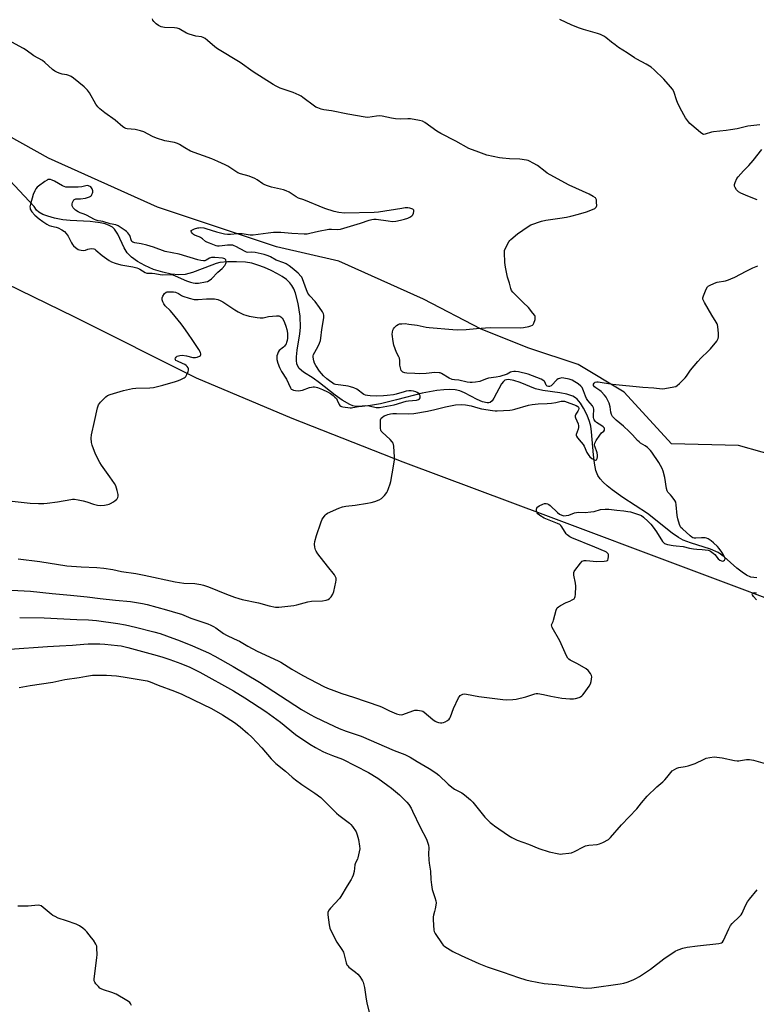
# Model space of a CAD drawing. Units: inches. Extents: x 1165771 to 1171771, y 541459 to 545460.
# Drawn here: x 1167883 to 1168287, y 541798 to 542337 of the extents above; entities that cross this region are included whole.
import ezdxf

# ---------------------------------------------------------------- set-up
doc = ezdxf.new("R2010")
doc.units = ezdxf.units.IN
doc.header["$MEASUREMENT"] = 0
for name, color, linetype in [('HYDRO-Hidden Single Line Stream', 5, 'Continuous'), ('HYDRO-Single Line Stream', 4, 'Continuous'), ('NTRL-Pasture Land', 2, 'Continuous'), ('Undefined', 1, 'Continuous')]:
    doc.layers.add(name, color=color, linetype=linetype)

msp = doc.modelspace()

# ---------------------------------------------------------------- linework, layer by layer
at = {"layer": 'HYDRO-Hidden Single Line Stream'}
msp.add_line((1167891.31, 542234.88), (1167875.21, 542252.11), dxfattribs=at)
at = {"layer": 'HYDRO-Single Line Stream'}
msp.add_lwpolyline([(1168287.1, 542031.48), (1168283.83, 542031.93), (1168281.55, 542032.93), (1168279.11, 542034.57), (1168276.26, 542036.91), (1168269.32, 542043.06), (1168265.91, 542045.49), (1168261.84, 542047.23), (1168250.86, 542050.64), (1168246.72, 542052.24), (1168244.15, 542053.7), (1168240.75, 542056.07), (1168227.23, 542066.75), (1168213.73, 542075.51), (1168207.9, 542079.64), (1168205.16, 542081.87), (1168203.03, 542083.86), (1168201.29, 542085.84), (1168200.14, 542087.54), (1168199.03, 542090.29), (1168198.16, 542094.29), (1168197.63, 542098.86), (1168196.63, 542111.42), (1168196.15, 542114.68), (1168195.53, 542117.23), (1168194.2, 542120.61), (1168192.28, 542124.42), (1168190.5, 542127.27), (1168188.73, 542129.43), (1168187.8, 542130.18), (1168186.44, 542130.94), (1168183.08, 542132.08), (1168179.16, 542132.85), (1168169.93, 542134.15), (1168165.87, 542135.12), (1168157.5, 542138.5), (1168154.12, 542139.63), (1168151.16, 542140.14), (1168149.95, 542140.05), (1168149.13, 542139.78), (1168148.3, 542139.13), (1168147.28, 542137.8), (1168143.13, 542129.97), (1168142.14, 542128.54), (1168141.14, 542127.64), (1168140.35, 542127.37), (1168139.4, 542127.34), (1168136.84, 542127.97), (1168133.87, 542129.28), (1168127.06, 542132.83), (1168124.44, 542133.89), (1168121.85, 542134.42), (1168119, 542134.62), (1168115.65, 542134.52), (1168111.81, 542134.1), (1168103.91, 542132.58), (1168089.83, 542129), (1168080.92, 542126.86), (1168075.6, 542125.82), (1168070.96, 542125.29), (1168067.58, 542125.4), (1168065.91, 542125.8), (1168064.15, 542126.48), (1168060.1, 542128.76), (1168056.22, 542131.51), (1168047.55, 542138.36), (1168044.12, 542140.8), (1168038.82, 542144.14), (1168036.38, 542146.2), (1168035.64, 542147.37), (1168035.17, 542148.81), (1168034.95, 542150.46), (1168034.94, 542152.6), (1168035.31, 542156.28), (1168036.88, 542165.13), (1168037.25, 542168.56), (1168037, 542174.91), (1168035.98, 542181.73), (1168034.45, 542187.45), (1168033.48, 542189.87), (1168032.5, 542191.65), (1168031.3, 542193.17), (1168029.44, 542194.89), (1168027.16, 542196.53), (1168024.58, 542198.09), (1168021.09, 542199.88), (1168017.54, 542201.43), (1168013.82, 542202.81), (1168010.59, 542203.78), (1168007.06, 542204.38), (1168002.19, 542204.67), (1167997.25, 542204.57), (1167993.06, 542204.13), (1167990.91, 542203.61), (1167988.54, 542202.82), (1167977.96, 542198.72), (1167973.97, 542197.65), (1167970.54, 542197.45), (1167966.29, 542197.86), (1167961.74, 542198.86), (1167956.74, 542200.46), (1167951.96, 542202.51), (1167947.95, 542204.7), (1167944.61, 542207.09), (1167942.18, 542209.58), (1167940.61, 542212.26), (1167937.09, 542219.81), (1167935.39, 542222.42), (1167934.14, 542223.53), (1167932.33, 542224.54), (1167930.17, 542225.32), (1167927.41, 542225.96), (1167921.97, 542226.64), (1167911, 542227.22), (1167907.08, 542227.62), (1167902.51, 542228.52), (1167898.77, 542229.51), (1167896, 542230.53), (1167893.86, 542231.72), (1167892.64, 542232.93), (1167891.31, 542234.88)], dxfattribs=at)
at = {"layer": 'NTRL-Pasture Land'}
msp.add_lwpolyline([(1168432.89, 541701.45), (1168394.52, 541459.53), (1167786.87, 541459.6), (1167791.13, 541581.55), (1167793.98, 541603.03), (1167799.88, 541818.47), (1167721.48, 541819.75), (1167747.26, 542237.91), (1167813.64, 542221.75), (1167837.68, 542211.26), (1167913.45, 542174.45), (1167980.12, 542141), (1168032.45, 542119.04), (1168093.25, 542095.15), (1168172.77, 542065.23), (1168320.75, 542009.85), (1168466.6, 541950.85)], close=True, dxfattribs=at)
msp.add_polyline3d([(1168354.93, 542082.1, 0), (1168277.17, 542104, 0), (1168240.33, 542104.92, 0), (1168214.39, 542133.27, 0), (1168189.29, 542148.3, 0), (1168162.24, 542157.36, 0), (1168136.08, 542167.65, 0), (1168104.54, 542184.1, 0), (1168058.23, 542205.01, 0), (1168024, 542212.8, 0), (1167958.81, 542234.49, 0), (1167899.08, 542261.32, 0), (1167877.3, 542273.64, 0), (1167862.76, 542301.88, 0), (1167753.8, 542310.98, 0), (1167655.67, 542334.51, 0), (1167656.74, 542348.69, 0)], dxfattribs=at)
at = {"layer": 'Undefined'}
for points, elevation in [([(1167882.52, 542041.98), (1167894.5, 542040.39), (1167909.26, 542038.19), (1167917.14, 542037.55), (1167925.64, 542037.2), (1167929.39, 542036.88), (1167934.32, 542036.04), (1167939.21, 542035.06), (1167947.03, 542033.85), (1167951.53, 542033.05), (1167968.49, 542029.38), (1167973.31, 542028.67), (1167979.29, 542028.36), (1167982.69, 542027.87), (1167984.07, 542027.53), (1167986.79, 542026.57), (1167996.65, 542022.64), (1168000.97, 542021.03), (1168003.48, 542020.18), (1168005.21, 542019.74), (1168014.26, 542017.83), (1168020.04, 542016.19), (1168023.5, 542015.47), (1168025.26, 542015.49), (1168033.48, 542016.37), (1168035.2, 542016.74), (1168041.16, 542018.32), (1168043.17, 542018.74), (1168049.16, 542019.02), (1168051.21, 542019.34), (1168052.31, 542019.68), (1168053, 542020.14), (1168053.97, 542021.2), (1168054.98, 542022.62), (1168055.48, 542023.97), (1168056.62, 542029.16), (1168056.77, 542030.31), (1168056.64, 542031.42), (1168056.25, 542032.47), (1168055.78, 542033.19), (1168051.91, 542037.92), (1168046.73, 542044.69), (1168045.77, 542046.14), (1168045.45, 542046.94), (1168045.04, 542048.34), (1168044.77, 542050.03), (1168044.97, 542051.43), (1168045.87, 542054.76), (1168048.33, 542061.74), (1168049.1, 542063.66), (1168049.72, 542064.64), (1168050.65, 542065.77), (1168051.26, 542066.39), (1168051.97, 542066.89), (1168058.2, 542069.74), (1168060.11, 542070.45), (1168061.96, 542070.76), (1168067.05, 542071.29), (1168073.95, 542072.4), (1168075.95, 542072.79), (1168077.89, 542073.41), (1168080.34, 542074.31), (1168081.59, 542074.99), (1168083.26, 542076.66), (1168084.53, 542078.28), (1168084.91, 542079.06), (1168085.42, 542080.42), (1168086.27, 542082.92), (1168086.65, 542084.34), (1168088.17, 542092.75), (1168088.62, 542096.24), (1168088.67, 542097.7), (1168088.23, 542103.61), (1168088.12, 542104.47), (1168087.88, 542105.28), (1168087.42, 542105.99), (1168086.22, 542107.26), (1168081.84, 542111.23), (1168081.36, 542111.91), (1168081.18, 542112.41), (1168081.04, 542113.52), (1168080.92, 542116.13), (1168080.97, 542118.1), (1168081.13, 542118.59), (1168081.44, 542119.01), (1168082.08, 542119.55), (1168083.08, 542120.17), (1168084.17, 542120.66), (1168085.01, 542120.93), (1168086.41, 542121.26), (1168087.82, 542121.48), (1168089.83, 542121.51), (1168096.42, 542121.3), (1168099.2, 542121.52), (1168106.78, 542122.85), (1168110.75, 542123.73), (1168116.56, 542125.2), (1168120.33, 542125.98), (1168122.08, 542126.25), (1168125.62, 542126.38), (1168127.65, 542126.23), (1168130.75, 542125.67), (1168134.26, 542124.66), (1168136.41, 542124.16), (1168142.35, 542123.21), (1168143.82, 542123.07), (1168144.97, 542123.05), (1168151.8, 542123.4), (1168153.2, 542123.54), (1168154.58, 542123.86), (1168162.09, 542126.01), (1168164.02, 542126.43), (1168167.37, 542126.76), (1168172.3, 542127.03), (1168174.68, 542127.24), (1168177.04, 542127.53), (1168180.06, 542128.23), (1168180.86, 542128.3), (1168181.74, 542128.21), (1168188.15, 542125.94), (1168189.15, 542125.4), (1168189.55, 542124.94), (1168189.7, 542124.29), (1168189.5, 542123.53), (1168189.11, 542122.79), (1168188.03, 542121.17), (1168187.79, 542120.71), (1168187.66, 542120.23), (1168187.7, 542119.73), (1168187.85, 542119.22), (1168189.31, 542115.9), (1168189.54, 542114.7), (1168189.48, 542113.95), (1168189.25, 542112.93), (1168188.27, 542110.09), (1168188.2, 542109.59), (1168188.29, 542109.12), (1168188.87, 542108.23), (1168191.01, 542105.88), (1168192.06, 542104.55), (1168192.6, 542103.55), (1168194.1, 542100.16), (1168195.07, 542098.46), (1168195.66, 542097.83), (1168196.84, 542096.94), (1168198.06, 542096.18), (1168198.73, 542095.96), (1168198.92, 542095.98), (1168199.25, 542096.22), (1168199.62, 542096.89), (1168199.89, 542097.71), (1168199.96, 542098.75), (1168199.72, 542100.05), (1168198.42, 542103.55), (1168198.28, 542104.41), (1168198.41, 542105.32), (1168199.16, 542106.77), (1168201.14, 542109.75), (1168202.07, 542110.9), (1168203.33, 542111.89), (1168203.62, 542112.31), (1168203.76, 542112.77), (1168203.63, 542113.42), (1168203.04, 542114.21), (1168202.2, 542114.84), (1168199.35, 542116.53), (1168198.72, 542117.11), (1168198.04, 542118.02), (1168197.81, 542118.53), (1168197.67, 542119.34), (1168197.69, 542120.76), (1168197.93, 542123.33), (1168197.9, 542123.89), (1168197.73, 542124.59), (1168197.54, 542125.03), (1168197.06, 542125.75), (1168194.62, 542128.6), (1168193.83, 542129.73), (1168193.25, 542130.96), (1168192.25, 542133.99), (1168191.39, 542135.71), (1168190.7, 542136.56), (1168189.21, 542137.82), (1168187.5, 542138.92), (1168185.97, 542139.74), (1168184.35, 542140.3), (1168181.52, 542140.92), (1168180.41, 542140.97), (1168179.08, 542140.76), (1168178.31, 542140.47), (1168177.6, 542139.98), (1168176.96, 542139.36), (1168175.17, 542137.33), (1168174.51, 542136.75), (1168173.64, 542136.34), (1168173, 542136.27), (1168172.38, 542136.51), (1168171.83, 542137.04), (1168171.01, 542138.78), (1168170.71, 542139.19), (1168169.94, 542139.81), (1168168.97, 542140.32), (1168161.91, 542143.09), (1168156.64, 542144.27), (1168154.88, 542144.58), (1168154.02, 542144.6), (1168152.93, 542144.39), (1168152.17, 542144.08), (1168150.39, 542143.1), (1168146.34, 542141.84), (1168144.44, 542141.46), (1168140.12, 542140.79), (1168138.99, 542140.43), (1168136.78, 542139.52), (1168135.5, 542139.12), (1168133.03, 542138.65), (1168131.17, 542138.45), (1168130.1, 542138.5), (1168128.41, 542138.74), (1168123.92, 542139.85), (1168121.6, 542139.94), (1168120.35, 542140.15), (1168118.58, 542140.96), (1168114.42, 542143.44), (1168113.65, 542143.76), (1168113.1, 542143.88), (1168110.82, 542143.97), (1168106.07, 542143.39), (1168102.2, 542143.33), (1168099.81, 542143.38), (1168095.41, 542143.69), (1168094.33, 542143.87), (1168093.33, 542144.25), (1168092.69, 542144.66), (1168092.37, 542145.03), (1168092.06, 542145.75), (1168091.62, 542147.92), (1168091.51, 542150.61), (1168091.35, 542151.76), (1168091.02, 542152.55), (1168089.78, 542154.85), (1168088.4, 542159.01), (1168087.97, 542160.98), (1168087.48, 542164.97), (1168087.53, 542166.07), (1168087.74, 542167.12), (1168088.06, 542167.84), (1168088.57, 542168.48), (1168089.79, 542169.64), (1168090.67, 542170.29), (1168091.41, 542170.56), (1168092.77, 542170.72), (1168094.44, 542170.74), (1168096.44, 542170.52), (1168101.03, 542169.82), (1168105.97, 542168.88), (1168107.71, 542168.63), (1168120.68, 542167.48), (1168122.97, 542167.35), (1168128.02, 542167.53), (1168133.61, 542168.06), (1168141.14, 542168.54), (1168157.74, 542168.41), (1168159.34, 542168.63), (1168162.28, 542169.26), (1168163.42, 542169.56), (1168164.18, 542169.89), (1168164.56, 542170.23), (1168164.94, 542170.91), (1168165.65, 542173.04), (1168165.8, 542174.1), (1168165.71, 542174.61), (1168165.47, 542175.11), (1168164.46, 542176.55), (1168162.03, 542179.58), (1168159.12, 542182.38), (1168153.54, 542187.98), (1168152.84, 542188.89), (1168152.39, 542189.91), (1168151.63, 542192.83), (1168150.49, 542196.21), (1168149.39, 542201.65), (1168149.15, 542204.15), (1168148.85, 542209.62), (1168148.95, 542210.74), (1168149.47, 542212.11), (1168151.32, 542215.51), (1168151.85, 542216.21), (1168152.47, 542216.83), (1168156.06, 542219.85), (1168161.81, 542223.97), (1168163.32, 542224.87), (1168169.21, 542226.84), (1168171.48, 542227.49), (1168179.19, 542228.43), (1168182.9, 542229.13), (1168185.18, 542229.66), (1168189.44, 542230.77), (1168193.93, 542232.05), (1168196.17, 542232.86), (1168198.37, 542233.78), (1168198.83, 542234.07), (1168199.18, 542234.43), (1168199.36, 542234.87), (1168199.43, 542235.39), (1168199.41, 542237.08), (1168199.26, 542238.47), (1168199.01, 542239.21), (1168198.69, 542239.6), (1168197.58, 542240.42), (1168195.36, 542241.71), (1168184.27, 542246.61), (1168178, 542249.97), (1168172.35, 542253.22), (1168171.17, 542254.05), (1168166.99, 542257.3), (1168164.71, 542258.66), (1168162.64, 542259.78), (1168161.83, 542260.08), (1168160.96, 542260.27), (1168157.42, 542260.76), (1168151.69, 542261), (1168147.89, 542261.32), (1168146.15, 542261.55), (1168139.25, 542263.08), (1168133.34, 542265.12), (1168130.83, 542266.08), (1168129.48, 542266.68), (1168122.22, 542270.64), (1168114.1, 542274.81), (1168111.86, 542276.18), (1168105.26, 542280.96), (1168104, 542281.62), (1168102.32, 542282.03), (1168097.45, 542282.88), (1168095.98, 542282.9), (1168091.84, 542282.7), (1168089.17, 542282.92), (1168087.12, 542283.22), (1168082.01, 542284.27), (1168080.58, 542284.49), (1168078.84, 542284.42), (1168074.03, 542283.69), (1168072.61, 542283.73), (1168063.17, 542285.39), (1168054.22, 542287.22), (1168050, 542287.77), (1168048.58, 542288.15), (1168046.63, 542288.87), (1168045.56, 542289.36), (1168044.82, 542289.82), (1168038.48, 542294.57), (1168037.51, 542295.23), (1168036.51, 542295.79), (1168033.12, 542297.39), (1168026.13, 542299.76), (1168023.78, 542300.8), (1168022.26, 542301.63), (1168011.31, 542308.71), (1168004.11, 542313.77), (1167991.77, 542321.22), (1167990.35, 542322.29), (1167986.27, 542325.8), (1167984.9, 542326.81), (1167983.96, 542327.4), (1167982.92, 542327.78), (1167979.79, 542328.23), (1167976.17, 542329.18), (1167974.84, 542329.79), (1167970.7, 542332.09), (1167969.63, 542332.53), (1167968.2, 542332.73), (1167962.61, 542332.97), (1167961.78, 542333.08), (1167960.82, 542333.34), (1167959.4, 542334.04), (1167958.08, 542334.99), (1167956.89, 542336.11), (1167956.35, 542337), (1167956.16, 542337.7)], 230), ([(1168288.85, 542279.64), (1168283.91, 542279.12), (1168282.17, 542278.85), (1168276.39, 542277.47), (1168272.66, 542276.78), (1168270.36, 542276.44), (1168263.39, 542275.78), (1168262.24, 542275.54), (1168258.85, 542274.48), (1168258.03, 542274.4), (1168257.49, 542274.54), (1168256.3, 542275.34), (1168251.5, 542279.42), (1168250.4, 542280.42), (1168249.64, 542281.3), (1168248.12, 542283.45), (1168247.08, 542285.15), (1168245.99, 542287.12), (1168244.06, 542290.96), (1168243.28, 542292.81), (1168241.61, 542297.8), (1168240.99, 542299.09), (1168239.92, 542300.46), (1168236.26, 542304.61), (1168230.82, 542309.75), (1168229.24, 542311.1), (1168226.52, 542312.85), (1168221.33, 542315.49), (1168220.08, 542316.21), (1168216.13, 542319), (1168211.45, 542322.01), (1168209.49, 542323.36), (1168207.58, 542324.79), (1168204.52, 542327.36), (1168203.3, 542328.13), (1168201.54, 542329.09), (1168199.91, 542329.7), (1168192.22, 542331.82), (1168190.03, 542332.55), (1168185.73, 542334.18), (1168179.17, 542337.28)], 232), ([(1168287.29, 542238.5), (1168282.28, 542240.48), (1168278.47, 542242.2), (1168277.16, 542242.88), (1168276.49, 542243.41), (1168275.95, 542244.09), (1168275.2, 542245.33), (1168274.9, 542246.1), (1168274.89, 542246.9), (1168275.23, 542248), (1168276.19, 542250.17), (1168276.83, 542251.16), (1168279.85, 542254.43), (1168282.76, 542257.37), (1168285.15, 542260.01), (1168289.96, 542266.17)], 232), ([(1167871.85, 542025.21), (1167889.26, 542024.16), (1167901.23, 542022.92), (1167911.18, 542022.12), (1167920.35, 542021.12), (1167927.43, 542020.19), (1167935.88, 542019.23), (1167944.12, 542018.58), (1167950.71, 542017.52), (1167953.26, 542016.95), (1167963.82, 542014.1), (1167970.09, 542012.25), (1167971.95, 542011.57), (1167977.07, 542009.47), (1167986.44, 542006.29), (1167988.06, 542005.65), (1167989.57, 542004.9), (1167990.78, 542004.19), (1167995.09, 542001.05), (1167996.65, 542000.06), (1168000.86, 541998.22), (1168003.77, 541996.81), (1168008.29, 541994.19), (1168013.51, 541991.31), (1168024.89, 541986.15), (1168026.43, 541985.27), (1168032.36, 541981.59), (1168038.5, 541978.1), (1168050.05, 541972.08), (1168052.01, 541971.16), (1168055.5, 541969.9), (1168059.92, 541968.14), (1168066.18, 541966.19), (1168080.63, 541961.24), (1168082.01, 541960.65), (1168085.96, 541958.66), (1168089.83, 541957.07), (1168091.23, 541956.61), (1168092.36, 541956.5), (1168093.21, 541956.63), (1168098.75, 541958.73), (1168099.87, 541959.06), (1168100.43, 541959.13), (1168101.27, 541959.11), (1168103.52, 541958.75), (1168104.29, 541958.43), (1168105, 541957.96), (1168109.64, 541954.02), (1168110.95, 541953.04), (1168111.66, 541952.7), (1168112.72, 541952.36), (1168113.81, 541952.13), (1168114.64, 541952.09), (1168115.46, 541952.24), (1168116.52, 541952.69), (1168117.77, 541953.45), (1168118.62, 541954.2), (1168118.93, 541954.67), (1168119.28, 541955.47), (1168120.91, 541959.91), (1168123.73, 541965.88), (1168124.22, 541966.61), (1168124.72, 541967.08), (1168125.33, 541967.46), (1168126.06, 541967.74), (1168127.2, 541967.92), (1168128.05, 541967.87), (1168134.91, 541966.58), (1168147.98, 541964.87), (1168150.3, 541964.79), (1168153.55, 541964.87), (1168155.32, 541965.09), (1168160.57, 541966.32), (1168165.54, 541967.97), (1168166.35, 541968.15), (1168167.17, 541968.17), (1168170.27, 541967.67), (1168174.35, 541966.69), (1168180.37, 541965.71), (1168184.67, 541965.28), (1168186.66, 541965.25), (1168187.8, 541965.48), (1168189.76, 541966.09), (1168190.56, 541966.42), (1168191.26, 541966.89), (1168191.84, 541967.51), (1168192.54, 541968.45), (1168195.28, 541972.28), (1168196.05, 541973.51), (1168196.45, 541974.84), (1168196.71, 541977.34), (1168196.62, 541978.13), (1168196.1, 541979.13), (1168194.81, 541980.73), (1168193.72, 541981.7), (1168188.87, 541984.49), (1168184.87, 541986.48), (1168184.15, 541986.97), (1168183.67, 541987.47), (1168182.85, 541988.89), (1168179.23, 541996.99), (1168175.1, 542004.25), (1168174.77, 542005.03), (1168174.69, 542005.76), (1168174.82, 542006.21), (1168175.5, 542007.57), (1168175.82, 542008.39), (1168177.25, 542013.89), (1168177.55, 542014.7), (1168177.83, 542015.17), (1168178.43, 542015.71), (1168179.67, 542016.41), (1168182.79, 542017.97), (1168184.76, 542018.8), (1168186.08, 542019.47), (1168187.02, 542020.11), (1168187.5, 542020.74), (1168187.65, 542021.27), (1168187.79, 542022.43), (1168188, 542026.93), (1168187.78, 542028.69), (1168186.92, 542033.04), (1168186.84, 542033.89), (1168186.9, 542034.43), (1168187.09, 542034.93), (1168187.53, 542035.64), (1168190.58, 542039.55), (1168191.53, 542040.58), (1168191.97, 542040.85), (1168192.48, 542040.98), (1168193.62, 542040.98), (1168199.54, 542040.45), (1168203.47, 542040.64), (1168204.86, 542040.87), (1168205.29, 542041.11), (1168205.44, 542041.28), (1168205.74, 542041.94), (1168205.98, 542043.26), (1168205.9, 542044.28), (1168205.69, 542044.71), (1168205.21, 542045.26), (1168204.82, 542045.57), (1168204.09, 542045.96), (1168198.34, 542048.39), (1168185.85, 542053.46), (1168184.8, 542053.94), (1168183.92, 542054.46), (1168183.29, 542055), (1168182.72, 542055.67), (1168180.41, 542059.49), (1168179.86, 542060.15), (1168179.23, 542060.69), (1168178.04, 542061.32), (1168170.73, 542064.28), (1168168.29, 542065.67), (1168167.26, 542066.52), (1168166.82, 542067.11), (1168166.62, 542067.58), (1168166.48, 542068.4), (1168166.5, 542069.21), (1168166.62, 542069.72), (1168166.87, 542070.15), (1168167.27, 542070.5), (1168168, 542070.96), (1168169.85, 542071.91), (1168170.92, 542072.29), (1168171.71, 542072.28), (1168172.48, 542072.04), (1168173.21, 542071.64), (1168173.9, 542071.1), (1168178, 542067.34), (1168179.11, 542066.42), (1168180.36, 542065.79), (1168181.46, 542065.57), (1168182.64, 542065.64), (1168184.1, 542065.92), (1168187.29, 542067.09), (1168188.4, 542067.37), (1168189.52, 542067.45), (1168193.18, 542067.39), (1168196.3, 542067.65), (1168197.98, 542067.94), (1168201.55, 542068.91), (1168204.09, 542069.2), (1168206.06, 542069.18), (1168210.46, 542068.63), (1168214.29, 542068.24), (1168216.49, 542067.92), (1168217.87, 542067.61), (1168222.38, 542066.23), (1168223.89, 542065.6), (1168225.06, 542064.77), (1168227.71, 542062.42), (1168229.14, 542060.95), (1168230.37, 542059.32), (1168232.17, 542056.64), (1168235.39, 542051.44), (1168235.94, 542050.81), (1168236.64, 542050.35), (1168238.3, 542049.84), (1168241.35, 542049.21), (1168243.02, 542048.98), (1168246.71, 542048.71), (1168250.27, 542047.83), (1168252.53, 542047.41), (1168254.23, 542047.21), (1168257.29, 542047.11), (1168260.47, 542046.6), (1168261.02, 542046.42), (1168261.79, 542046.05), (1168263.22, 542045.08), (1168264.06, 542044.25), (1168265.99, 542042), (1168266.86, 542041.29), (1168267.81, 542040.87), (1168268.52, 542040.75), (1168268.95, 542040.85), (1168269.47, 542041.26), (1168269.71, 542041.85), (1168269.56, 542042.73), (1168269.06, 542043.77), (1168267.96, 542045.52), (1168266.46, 542047.63), (1168265.56, 542048.74), (1168263.49, 542050.76), (1168262.18, 542051.88), (1168260.42, 542052.9), (1168259.62, 542053.19), (1168258.77, 542053.36), (1168257.62, 542053.48), (1168256.76, 542053.49), (1168253.67, 542053.17), (1168252.89, 542053.24), (1168252.17, 542053.45), (1168251.51, 542053.84), (1168250.69, 542054.49), (1168246.36, 542058.32), (1168245.55, 542059.17), (1168245.1, 542059.9), (1168244.77, 542060.71), (1168243.83, 542063.82), (1168243.59, 542065.58), (1168243.02, 542071.5), (1168242.72, 542072.92), (1168242.17, 542073.94), (1168240.76, 542075.89), (1168239.83, 542077.05), (1168238.42, 542078.51), (1168237.98, 542079.16), (1168237.6, 542080.54), (1168236.76, 542086.42), (1168235.91, 542089.86), (1168235.31, 542091.48), (1168233.51, 542094.67), (1168229.68, 542100.36), (1168228.96, 542101.31), (1168228.25, 542102.08), (1168227.25, 542102.99), (1168226.07, 542103.86), (1168223.51, 542105.34), (1168222.61, 542105.96), (1168221.76, 542106.79), (1168219.05, 542109.85), (1168217.29, 542111.7), (1168214.1, 542114.54), (1168210.02, 542117.86), (1168208.79, 542119.07), (1168208.11, 542119.97), (1168207.61, 542120.97), (1168207.23, 542122.3), (1168206.72, 542125.19), (1168206.21, 542127.1), (1168205.52, 542128.69), (1168204.54, 542130.47), (1168203.69, 542131.63), (1168201.88, 542133.5), (1168201.21, 542134.06), (1168198.95, 542135.56), (1168198.27, 542136.12), (1168197.76, 542136.87), (1168197.67, 542137.26), (1168197.7, 542137.65), (1168198.03, 542138.2), (1168198.66, 542138.61), (1168199.44, 542138.83), (1168200.32, 542138.83), (1168208.08, 542137.66), (1168224.64, 542135.95), (1168230.67, 542135.65), (1168235.28, 542135.08), (1168236.74, 542135.22), (1168241.69, 542136.05), (1168242.81, 542136.35), (1168243.54, 542136.77), (1168244.85, 542137.94), (1168247.98, 542141.11), (1168248.7, 542142.05), (1168250.86, 542145.26), (1168254.81, 542150.06), (1168256.39, 542151.82), (1168260.66, 542155.85), (1168261.69, 542156.9), (1168265.18, 542161.22), (1168265.68, 542161.92), (1168266.04, 542162.67), (1168266.15, 542163.51), (1168266.06, 542165.28), (1168265.71, 542169.16), (1168265.55, 542170.02), (1168265.37, 542170.57), (1168264.82, 542171.59), (1168262.46, 542175.31), (1168258.44, 542182.33), (1168257.88, 542183.37), (1168257.59, 542184.16), (1168257.6, 542184.96), (1168257.94, 542186.04), (1168259.42, 542189.58), (1168260.1, 542190.84), (1168260.47, 542191.23), (1168261.16, 542191.69), (1168264.01, 542192.99), (1168265.4, 542193.36), (1168269.92, 542194.23), (1168271.59, 542194.7), (1168272.93, 542195.19), (1168275.15, 542196.27), (1168281.27, 542199.55), (1168284.95, 542201.27), (1168287.68, 542202.4)], 232), ([(1168287.04, 542019.53), (1168285.35, 542021.27), (1168284.73, 542022.16), (1168284.64, 542022.56), (1168284.71, 542022.89), (1168284.9, 542023.14), (1168285.38, 542023.36), (1168286.01, 542023.42), (1168286.88, 542023.37)], 234), ([(1167883.37, 542009.84), (1167896.74, 542009.7), (1167914.67, 542008.7), (1167921.03, 542008.51), (1167925.42, 542008.08), (1167937.18, 542006.5), (1167941.32, 542005.82), (1167946.8, 542004.56), (1167956.9, 542001.95), (1167960.3, 542000.96), (1167963.84, 541999.75), (1167971.26, 541997.07), (1167978, 541994.34), (1167986.86, 541990.45), (1167990.33, 541988.71), (1168000.22, 541983.03), (1168014.79, 541974.4), (1168037.78, 541959.44), (1168042.42, 541956.75), (1168045.27, 541955.28), (1168052.52, 541951.76), (1168058.44, 541949.02), (1168062.23, 541947.61), (1168070.4, 541944.79), (1168088.58, 541936.94), (1168094.32, 541934.76), (1168097.23, 541933.35), (1168101.08, 541930.92), (1168107.65, 541927.1), (1168111.39, 541924.74), (1168113, 541923.44), (1168118.13, 541918.48), (1168120.12, 541916.86), (1168121.52, 541915.87), (1168125.58, 541913.71), (1168127.01, 541912.75), (1168130.31, 541909.94), (1168131.58, 541908.76), (1168138.21, 541900.44), (1168139.22, 541899.37), (1168141.14, 541897.56), (1168142.45, 541896.39), (1168143.38, 541895.68), (1168151.16, 541890.44), (1168152.9, 541889.39), (1168155.95, 541887.96), (1168162.02, 541885.69), (1168167.72, 541883.34), (1168173.35, 541881.47), (1168178.64, 541880.35), (1168179.49, 541880.26), (1168180.68, 541880.31), (1168184.25, 541880.72), (1168185.71, 541881.01), (1168187.35, 541881.71), (1168192.24, 541884.31), (1168193.23, 541884.75), (1168195.21, 541885.2), (1168199.6, 541885.59), (1168201.03, 541885.83), (1168202.86, 541886.63), (1168205.9, 541888.3), (1168206.96, 541889.25), (1168213.09, 541896.2), (1168221.39, 541904.97), (1168223.93, 541908.23), (1168227.02, 541911.89), (1168232.29, 541917.01), (1168235.6, 541919.84), (1168236.81, 541920.99), (1168237.92, 541922.18), (1168240.05, 541924.92), (1168240.81, 541925.77), (1168241.97, 541926.63), (1168243.25, 541927.3), (1168244.38, 541927.58), (1168247.88, 541928.13), (1168249.54, 541928.56), (1168253.32, 541929.8), (1168258.37, 541932.3), (1168259.46, 541932.75), (1168261.42, 541933.17), (1168263.69, 541933.42), (1168265.16, 541933.32), (1168268.1, 541932.9), (1168274.98, 541931.55), (1168276.42, 541931.34), (1168277.29, 541931.35), (1168278.17, 541931.45), (1168281.55, 541932.13), (1168283.16, 541932.06), (1168285.34, 541931.6), (1168294.35, 541929.06)], 234), ([(1167877.97, 541992.39), (1167898.54, 541993.95), (1167905.14, 541994.38), (1167912.26, 541994.71), (1167918.43, 541995.24), (1167920.96, 541995.34), (1167927.25, 541995.37), (1167930.03, 541995.25), (1167936.88, 541994.56), (1167938.91, 541994.23), (1167942.61, 541993.45), (1167956.72, 541989.58), (1167961.15, 541988.26), (1167965.56, 541986.81), (1167971.58, 541984.57), (1167976.64, 541982.53), (1167982.11, 541979.95), (1168000.46, 541969.69), (1168006.73, 541965.77), (1168018.27, 541958.26), (1168026.2, 541952.5), (1168034.48, 541945.77), (1168042.29, 541940.5), (1168045.47, 541938.57), (1168049.49, 541936.46), (1168051.14, 541935.71), (1168054.67, 541934.27), (1168060.16, 541932.21), (1168074.37, 541924.97), (1168079.48, 541921.78), (1168085.11, 541917.81), (1168086.95, 541916.42), (1168091.46, 541912.7), (1168095.4, 541908.73), (1168096.48, 541907.33), (1168097.79, 541905.37), (1168098.62, 541903.78), (1168102.79, 541894.97), (1168106.17, 541888.44), (1168106.82, 541886.82), (1168107.22, 541885.15), (1168107.44, 541883.73), (1168107.39, 541880.39), (1168107.56, 541877.1), (1168107.74, 541875.32), (1168108.36, 541870.95), (1168108.54, 541866.29), (1168108.9, 541863.38), (1168109.35, 541860.79), (1168110.78, 541856.56), (1168111.3, 541854.61), (1168111.48, 541853.48), (1168111.39, 541852.32), (1168111, 541850.27), (1168110.66, 541848.82), (1168110, 541846.75), (1168109.86, 541845.95), (1168109.86, 541844.2), (1168110.2, 541838.63), (1168110.39, 541837.8), (1168110.9, 541836.76), (1168114.71, 541831.11), (1168115.28, 541830.44), (1168116.17, 541829.71), (1168119.09, 541827.75), (1168120.6, 541826.85), (1168125.12, 541824.7), (1168134.96, 541820.31), (1168139.45, 541818.42), (1168148.13, 541815.65), (1168156.6, 541812.67), (1168160.68, 541811.39), (1168162.96, 541810.84), (1168170.62, 541809.37), (1168177.25, 541808.75), (1168192.04, 541806.92), (1168194.06, 541806.77), (1168196.76, 541806.96), (1168212.35, 541809.24), (1168214.33, 541809.6), (1168216.17, 541810.11), (1168219.39, 541811.35), (1168220.93, 541812.09), (1168222.92, 541813.19), (1168228.81, 541817.23), (1168236.2, 541822.87), (1168242.42, 541827.03), (1168243.97, 541827.86), (1168246.7, 541828.76), (1168249.04, 541829.22), (1168254.66, 541830.08), (1168266.31, 541831.37), (1168267.71, 541831.7), (1168268.31, 541832.1), (1168268.93, 541833), (1168271.77, 541839.4), (1168272.74, 541841.2), (1168273.69, 541842.26), (1168277.69, 541846.01), (1168278.6, 541847.05), (1168279.15, 541847.96), (1168280.94, 541852.09), (1168281.98, 541854.13), (1168283.04, 541855.54), (1168287.41, 541860.76)], 236), ([(1167883.14, 541971.45), (1167889.07, 541972.66), (1167901.46, 541974.46), (1167908.13, 541975.8), (1167916, 541976.97), (1167919.91, 541977.68), (1167923.32, 541978.16), (1167925.06, 541978.25), (1167930.92, 541978.19), (1167933.73, 541978.05), (1167936.34, 541977.81), (1167940.12, 541977.32), (1167948.83, 541975.77), (1167953.17, 541975.17), (1167954.85, 541974.63), (1167959.26, 541972.84), (1167968.16, 541969.4), (1167972.11, 541967.74), (1167978.61, 541964.73), (1167988.37, 541959.93), (1167994.46, 541956.5), (1168001.04, 541952.36), (1168004.22, 541949.94), (1168008.4, 541946.25), (1168010.53, 541944.23), (1168016.03, 541938.38), (1168021.06, 541932.43), (1168023.71, 541929.9), (1168029, 541925.63), (1168032.61, 541922.37), (1168034.41, 541920.91), (1168037.94, 541918.31), (1168045.06, 541913.54), (1168048.26, 541911.15), (1168052.79, 541906.8), (1168056.83, 541902.62), (1168058.22, 541901.5), (1168063.94, 541897.23), (1168064.83, 541896.49), (1168065.74, 541895.37), (1168067.6, 541892.37), (1168068.26, 541890.73), (1168069.03, 541888.17), (1168069.57, 541884.67), (1168069.62, 541883.21), (1168069.34, 541881.44), (1168068.63, 541878.23), (1168068.33, 541877.42), (1168067.37, 541875.39), (1168067.04, 541874.41), (1168066.6, 541870.68), (1168066.05, 541868.75), (1168065.55, 541867.4), (1168065.03, 541866.36), (1168062.78, 541862.86), (1168059.31, 541856.95), (1168058.59, 541856.01), (1168053.57, 541850.56), (1168052.84, 541849.64), (1168052.25, 541848.37), (1168052.15, 541847.82), (1168052.15, 541846.97), (1168052.81, 541841.43), (1168053.19, 541839.74), (1168053.94, 541838.13), (1168057.13, 541832.07), (1168059.87, 541828.02), (1168060.69, 541826.61), (1168061.18, 541825.08), (1168062.19, 541820.72), (1168062.57, 541819.64), (1168063.04, 541818.97), (1168063.65, 541818.41), (1168067.28, 541815.67), (1168068.55, 541814.54), (1168069.66, 541813.14), (1168070.69, 541811.67), (1168071.14, 541810.89), (1168071.45, 541810.11), (1168072.27, 541807.11), (1168073.16, 541800.83), (1168073.55, 541798.81), (1168075.53, 541790.54)], 238), ([(1167944.56, 541797.42), (1167944.06, 541798.47), (1167943.62, 541799.01), (1167943.01, 541799.53), (1167942.03, 541800.16), (1167936.18, 541803.53), (1167933.77, 541804.52), (1167929.33, 541805.88), (1167928, 541806.42), (1167927.34, 541806.87), (1167926.51, 541807.67), (1167925.16, 541809.2), (1167924.5, 541810.12), (1167924.21, 541810.84), (1167924.17, 541811.97), (1167925.69, 541823.44), (1167925.75, 541825.19), (1167925.71, 541828.69), (1167925.55, 541829.81), (1167925.13, 541830.84), (1167923.85, 541833.05), (1167922.78, 541834.46), (1167920.11, 541837.66), (1167919.3, 541838.53), (1167918, 541839.61), (1167916.17, 541840.94), (1167915.42, 541841.36), (1167914.33, 541841.81), (1167908.98, 541843.72), (1167904.53, 541845.21), (1167902.73, 541846.01), (1167901.52, 541846.67), (1167900.58, 541847.32), (1167896.32, 541851.03), (1167895.13, 541851.84), (1167894.37, 541852.15), (1167893.55, 541852.26), (1167888.01, 541851.65), (1167884.11, 541851.65), (1167882.32, 541851.72)], 238)]:
    msp.add_lwpolyline(points, dxfattribs=dict(at, elevation=elevation))
at = {"layer": 'Undefined', "elevation": 226}
msp.add_lwpolyline([(1167899.56, 542249.72), (1167898.88, 542249.59), (1167898.41, 542249.39), (1167897.2, 542248.64), (1167893.61, 542246.11), (1167892.97, 542245.53), (1167892.26, 542244.64), (1167891.61, 542243.39), (1167890.85, 542241.53), (1167889.23, 542236.2), (1167888.96, 542234.76), (1167889.03, 542233.98), (1167889.19, 542233.47), (1167890.12, 542232.01), (1167891.62, 542230.19), (1167894.07, 542228.06), (1167895.98, 542226.69), (1167898.2, 542225.26), (1167899.48, 542224.55), (1167900.77, 542224.11), (1167903.34, 542223.55), (1167904.44, 542223.2), (1167906.46, 542222.14), (1167907.88, 542221.19), (1167908.82, 542220.19), (1167909.97, 542218.64), (1167911.72, 542215.06), (1167912.36, 542214), (1167912.92, 542213.36), (1167913.98, 542212.38), (1167915.35, 542211.39), (1167916.15, 542211.09), (1167916.99, 542210.89), (1167918.41, 542210.77), (1167919.45, 542210.99), (1167920.77, 542211.5), (1167921.56, 542211.72), (1167922.91, 542211.8), (1167923.96, 542211.67), (1167924.46, 542211.47), (1167925.17, 542210.99), (1167928.54, 542208.06), (1167932.38, 542205.26), (1167933.65, 542204.52), (1167935.6, 542203.79), (1167938.73, 542202.85), (1167945.28, 542201.79), (1167947.49, 542201.24), (1167948.52, 542200.87), (1167949.23, 542200.53), (1167952.08, 542198.72), (1167953.1, 542198.39), (1167953.89, 542198.3), (1167956.02, 542198.33), (1167957.47, 542198.24), (1167960.34, 542197.6), (1167961.42, 542197.45), (1167965.64, 542197.58), (1167967.21, 542197.44), (1167968.5, 542196.99), (1167974.69, 542194.17), (1167976.87, 542193.44), (1167978.32, 542193.11), (1167979.41, 542192.94), (1167980.45, 542192.89), (1167981.27, 542192.95), (1167985.12, 542193.61), (1167986.21, 542193.9), (1167987.24, 542194.41), (1167988.38, 542195.31), (1167991.85, 542198.85), (1167994.36, 542201.01), (1167995.71, 542202.64), (1167996.32, 542203.63), (1167996.5, 542204.15), (1167996.51, 542204.65), (1167996.21, 542205.62), (1167995.73, 542206.16), (1167995.28, 542206.38), (1167994.51, 542206.6), (1167990.25, 542207.03), (1167988.52, 542207.01), (1167987.38, 542206.68), (1167985.61, 542205.54), (1167984.86, 542205.22), (1167984.04, 542205.13), (1167982.63, 542205.28), (1167980.92, 542205.69), (1167970.67, 542208.72), (1167963.08, 542210.28), (1167956.61, 542212.59), (1167953.02, 542213.72), (1167949.93, 542214.46), (1167946.36, 542215.07), (1167945.31, 542215.4), (1167944.88, 542215.67), (1167944.58, 542216.08), (1167943.63, 542218.95), (1167943.21, 542219.71), (1167942.68, 542220.38), (1167941.88, 542221.19), (1167941.21, 542221.74), (1167937.35, 542224.26), (1167936.1, 542224.81), (1167932.94, 542225.42), (1167928.93, 542226.74), (1167927.91, 542226.93), (1167926.38, 542227.09), (1167925.33, 542227.37), (1167924.29, 542227.85), (1167919.94, 542230.16), (1167918.75, 542230.66), (1167916.45, 542231.44), (1167915.44, 542231.9), (1167914.01, 542232.88), (1167912.76, 542234.09), (1167912.45, 542234.55), (1167912.16, 542235.29), (1167912.07, 542235.81), (1167912.1, 542236.33), (1167912.32, 542237.09), (1167912.67, 542237.81), (1167913.1, 542238.45), (1167913.47, 542238.77), (1167914.18, 542239), (1167916.72, 542239.07), (1167919.39, 542239.51), (1167921.57, 542240.21), (1167922.28, 542240.59), (1167922.65, 542240.96), (1167922.93, 542241.44), (1167923.23, 542242.25), (1167923.36, 542242.82), (1167923.4, 542243.44), (1167923.29, 542244), (1167923.05, 542244.61), (1167922.36, 542245.72), (1167921.12, 542246.25), (1167920.3, 542246.35), (1167919.68, 542246.28), (1167917.48, 542245.73), (1167915.42, 542245.47), (1167914.54, 542245.44), (1167912.25, 542245.53), (1167909.72, 542245.45), (1167908.68, 542245.52), (1167907.77, 542245.75), (1167906.85, 542246.16), (1167902.36, 542248.7), (1167901.09, 542249.33), (1167900.31, 542249.62)], close=True, dxfattribs=at)
at = {"layer": 'Undefined'}
msp.add_polyline3d([(1167877.56, 542073.69, 228), (1167889.13, 542072.5, 228), (1167893.75, 542072.26, 228), (1167896.66, 542072.28, 228), (1167898.39, 542072.38, 228), (1167904.12, 542073.19, 228), (1167911.37, 542074.48, 228), (1167912.25, 542074.57, 228), (1167913.35, 542074.57, 228), (1167915.33, 542074.34, 228), (1167918.23, 542073.73, 228), (1167920.24, 542073.18, 228), (1167923.89, 542071.86, 228), (1167925.91, 542071.4, 228), (1167927.66, 542071.16, 228), (1167929.91, 542071.41, 228), (1167931.58, 542071.72, 228), (1167932.39, 542071.96, 228), (1167933.2, 542072.32, 228), (1167934.76, 542073.19, 228), (1167935.76, 542073.82, 228), (1167936.42, 542074.36, 228), (1167936.75, 542074.78, 228), (1167937.07, 542075.5, 228), (1167937.27, 542076.28, 228), (1167937.31, 542077.1, 228), (1167936.81, 542079.41, 228), (1167936, 542081.95, 228), (1167935.26, 542083.22, 228), (1167932.77, 542086.9, 228), (1167928.21, 542093.3, 228), (1167927.28, 542094.75, 228), (1167924.96, 542099.32, 228), (1167923.11, 542104.25, 228), (1167922.72, 542105.66, 228), (1167922.55, 542108.03, 228), (1167922.77, 542109.8, 228), (1167924.29, 542117.13, 228), (1167926.07, 542124.68, 228), (1167926.63, 542126.34, 228), (1167927.7, 542127.72, 228), (1167930.57, 542130.73, 228), (1167931.51, 542131.4, 228), (1167932.86, 542131.9, 228), (1167940.33, 542134.13, 228), (1167945.26, 542135.28, 228), (1167947, 542135.42, 228), (1167954.59, 542135.58, 228), (1167956.63, 542135.82, 228), (1167961.81, 542137.08, 228), (1167968.65, 542138.98, 228), (1167970.33, 542139.52, 228), (1167971.69, 542140.13, 228), (1167973.5, 542141.11, 228), (1167973.96, 542141.45, 228), (1167974.35, 542141.86, 228), (1167974.92, 542142.86, 228), (1167975.6, 542144.5, 228), (1167975.82, 542145.32, 228), (1167975.79, 542146.1, 228), (1167975.58, 542146.59, 228), (1167975.09, 542147.27, 228), (1167974.49, 542147.83, 228), (1167973.83, 542148.3, 228), (1167972.64, 542148.98, 228), (1167969.79, 542150.11, 228), (1167968.96, 542150.6, 228), (1167968.69, 542150.98, 228), (1167968.62, 542151.41, 228), (1167968.74, 542151.87, 228), (1167969, 542152.31, 228), (1167969.57, 542152.85, 228), (1167970.31, 542153.18, 228), (1167971.14, 542153.35, 228), (1167972.31, 542153.4, 228), (1167974.69, 542153.14, 228), (1167978.14, 542152.27, 228), (1167979.59, 542152.18, 228), (1167980.66, 542152.43, 228), (1167981.89, 542152.94, 228), (1167982.44, 542153.36, 228), (1167982.6, 542153.74, 228), (1167982.57, 542154.22, 228), (1167982.34, 542155.02, 228), (1167981.57, 542156.63, 228), (1167978.2, 542161.42, 228), (1167975.54, 542165.47, 228), (1167973.36, 542168.6, 228), (1167971.75, 542170.72, 228), (1167966.93, 542176.62, 228), (1167965.75, 542177.93, 228), (1167963.09, 542180.54, 228), (1167962.34, 542181.65, 228), (1167961.84, 542182.69, 228), (1167961.46, 542183.75, 228), (1167961.36, 542184.28, 228), (1167961.4, 542184.79, 228), (1167961.83, 542185.77, 228), (1167962.77, 542187.17, 228), (1167963.53, 542187.9, 228), (1167964.19, 542188.14, 228), (1167965.75, 542188.22, 228), (1167967.71, 542188.12, 228), (1167968.8, 542187.94, 228), (1167970.33, 542187.29, 228), (1167972.1, 542186.1, 228), (1167972.83, 542185.72, 228), (1167976.17, 542184.73, 228), (1167978.99, 542184.04, 228), (1167981.17, 542183.93, 228), (1167985.66, 542184.32, 228), (1167988.59, 542184.4, 228), (1167990, 542184.3, 228), (1167991.89, 542183.91, 228), (1167993.19, 542183.43, 228), (1167994.69, 542182.68, 228), (1168001.14, 542178.27, 228), (1168003.09, 542177.14, 228), (1168005.89, 542175.77, 228), (1168007.2, 542175.33, 228), (1168009.07, 542174.84, 228), (1168013.47, 542174.05, 228), (1168015.12, 542173.88, 228), (1168016.68, 542174, 228), (1168019.68, 542174.65, 228), (1168023.98, 542175.06, 228), (1168025.37, 542175.02, 228), (1168025.85, 542174.86, 228), (1168026.49, 542174.45, 228), (1168027.24, 542173.72, 228), (1168027.7, 542173.01, 228), (1168028.43, 542171.38, 228), (1168029.16, 542169.43, 228), (1168029.66, 542167.44, 228), (1168030.05, 542165.44, 228), (1168030.12, 542164.34, 228), (1168030.06, 542162.72, 228), (1168029.88, 542161.58, 228), (1168029.59, 542160.46, 228), (1168029.29, 542159.65, 228), (1168028.87, 542158.93, 228), (1168028.38, 542158.32, 228), (1168027.81, 542157.8, 228), (1168025.58, 542156.08, 228), (1168024.95, 542155.16, 228), (1168024.52, 542154.11, 228), (1168024.25, 542153.03, 228), (1168024.21, 542152.22, 228), (1168024.3, 542151.04, 228), (1168024.79, 542149.07, 228), (1168025.71, 542146.66, 228), (1168026.87, 542144.61, 228), (1168029.5, 542140.37, 228), (1168031.63, 542135.5, 228), (1168032.13, 542134.86, 228), (1168032.58, 542134.59, 228), (1168033.37, 542134.33, 228), (1168034.51, 542134.09, 228), (1168036.25, 542133.93, 228), (1168037.11, 542134.06, 228), (1168038.26, 542134.36, 228), (1168042.16, 542135.69, 228), (1168043.28, 542136, 228), (1168044.1, 542136.1, 228), (1168044.92, 542136.08, 228), (1168045.72, 542135.98, 228), (1168046.55, 542135.77, 228), (1168049.29, 542134.66, 228), (1168051.89, 542133.39, 228), (1168053.65, 542132.42, 228), (1168055.01, 542131.41, 228), (1168056.08, 542130.5, 228), (1168056.83, 542129.69, 228), (1168057.26, 542128.92, 228), (1168058.35, 542126.51, 228), (1168058.79, 542125.91, 228), (1168059.3, 542125.47, 228), (1168059.66, 542125.29, 228), (1168060.36, 542125.13, 228), (1168064.38, 542124.71, 228), (1168065.08, 542124.7, 228), (1168065.92, 542124.81, 228), (1168070.88, 542125.77, 228), (1168072.61, 542125.88, 228), (1168074.83, 542125.72, 228), (1168078.65, 542124.81, 228), (1168079.5, 542124.73, 228), (1168080.44, 542124.79, 228), (1168088.44, 542126.22, 228), (1168095, 542128.26, 228), (1168096.42, 542128.45, 228), (1168100.79, 542128.82, 228), (1168101.87, 542129.11, 228), (1168102.45, 542129.49, 228), (1168102.74, 542130.12, 228), (1168102.71, 542131.17, 228), (1168102.44, 542131.93, 228), (1168101.97, 542132.5, 228), (1168101.12, 542133.11, 228), (1168100.37, 542133.44, 228), (1168099, 542133.81, 228), (1168097.89, 542133.96, 228), (1168096.52, 542133.94, 228), (1168095.16, 542133.79, 228), (1168094.02, 542133.48, 228), (1168089.66, 542132.03, 228), (1168088.22, 542131.78, 228), (1168084.71, 542131.36, 228), (1168082.69, 542131.2, 228), (1168078.99, 542131.09, 228), (1168075.34, 542131.18, 228), (1168073.81, 542131.34, 228), (1168072.86, 542131.6, 228), (1168071.95, 542132.02, 228), (1168067.96, 542134.8, 228), (1168066.4, 542135.55, 228), (1168064.49, 542136.21, 228), (1168063.38, 542136.51, 228), (1168059.2, 542136.99, 228), (1168056.28, 542137.49, 228), (1168055.72, 542137.67, 228), (1168054.96, 542138.05, 228), (1168053.05, 542139.36, 228), (1168051.68, 542140.43, 228), (1168049.78, 542142.22, 228), (1168048.65, 542143.43, 228), (1168047.64, 542144.73, 228), (1168045.58, 542147.83, 228), (1168044.88, 542149.05, 228), (1168044.43, 542150.37, 228), (1168044.1, 542152.31, 228), (1168044.12, 542153.11, 228), (1168044.34, 542153.85, 228), (1168046.75, 542158.11, 228), (1168047.61, 542160.02, 228), (1168048.12, 542161.42, 228), (1168048.37, 542162.87, 228), (1168048.93, 542167.57, 228), (1168050.01, 542173.93, 228), (1168050.06, 542174.79, 228), (1168049.99, 542175.4, 228), (1168049.72, 542176.16, 228), (1168049.21, 542177.15, 228), (1168047.66, 542179.54, 228), (1168045.23, 542182.8, 228), (1168042.38, 542185.92, 228), (1168041.28, 542187.46, 228), (1168040.45, 542189.19, 228), (1168038.36, 542195.33, 228), (1168037.96, 542196.11, 228), (1168037.45, 542196.76, 228), (1168035.84, 542198.29, 228), (1168032.56, 542201.15, 228), (1168030.94, 542202.37, 228), (1168029.28, 542203.51, 228), (1168028, 542204.11, 228), (1168023.8, 542205.52, 228), (1168020.75, 542207.32, 228), (1168019.44, 542207.92, 228), (1168017.26, 542208.66, 228), (1168012.44, 542209.74, 228), (1168010.52, 542209.92, 228), (1168008.27, 542209.74, 228), (1168007.6, 542209.83, 228), (1168006.83, 542210.17, 228), (1168001.72, 542213, 228), (1168000.93, 542213.37, 228), (1168000.12, 542213.62, 228), (1167998.71, 542213.77, 228), (1167997.28, 542213.77, 228), (1167994.25, 542213.26, 228), (1167992.6, 542213.1, 228), (1167991.77, 542213.17, 228), (1167990.92, 542213.39, 228), (1167987.27, 542214.72, 228), (1167985.91, 542215.3, 228), (1167985.18, 542215.74, 228), (1167983.55, 542217.15, 228), (1167982.49, 542217.87, 228), (1167981.75, 542218.23, 228), (1167979.05, 542219.25, 228), (1167978.58, 542219.56, 228), (1167977.98, 542220.14, 228), (1167977.48, 542220.77, 228), (1167977.22, 542221.35, 228), (1167977.31, 542221.68, 228), (1167977.62, 542221.94, 228), (1167979.1, 542222.57, 228), (1167981.02, 542223.18, 228), (1167981.57, 542223.29, 228), (1167982.45, 542223.31, 228), (1167984.21, 542223.13, 228), (1167985.35, 542222.91, 228), (1167991.12, 542221.09, 228), (1167995.58, 542219.98, 228), (1167997.28, 542219.72, 228), (1167998.76, 542219.74, 228), (1168002.64, 542220.13, 228), (1168003.83, 542220.18, 228), (1168005.27, 542220.05, 228), (1168009.61, 542219.44, 228), (1168011.26, 542219.37, 228), (1168014.04, 542219.65, 228), (1168019.41, 542220.53, 228), (1168022.34, 542220.82, 228), (1168024.09, 542220.92, 228), (1168026.34, 542220.82, 228), (1168032.53, 542220.26, 228), (1168039.24, 542219.95, 228), (1168040.91, 542219.99, 228), (1168042.28, 542220.22, 228), (1168047.08, 542221.3, 228), (1168052.8, 542222.43, 228), (1168054.26, 542222.5, 228), (1168057.7, 542222.27, 228), (1168059.07, 542222.43, 228), (1168070.08, 542225.69, 228), (1168074.8, 542227.49, 228), (1168076.23, 542227.82, 228), (1168077.4, 542227.93, 228), (1168078.56, 542227.91, 228), (1168085.15, 542226.95, 228), (1168087.67, 542226.75, 228), (1168089.37, 542226.85, 228), (1168091.95, 542227.35, 228), (1168094.19, 542227.97, 228), (1168095.99, 542228.57, 228), (1168096.99, 542229.03, 228), (1168098.14, 542229.78, 228), (1168098.7, 542230.34, 228), (1168099.14, 542231.29, 228), (1168099.31, 542232.06, 228), (1168099.33, 542232.54, 228), (1168099.22, 542232.96, 228), (1168099.09, 542233.14, 228), (1168098.7, 542233.44, 228), (1168098.21, 542233.68, 228), (1168097.11, 542234.04, 228), (1168095.97, 542234.15, 228), (1168094.52, 542234.1, 228), (1168092.76, 542233.88, 228), (1168079.98, 542231.78, 228), (1168077.54, 542231.51, 228), (1168061.27, 542231.28, 228), (1168058.15, 542231.56, 228), (1168055.7, 542232.12, 228), (1168050.53, 542233.71, 228), (1168039.01, 542238.5, 228), (1168036.07, 542239.48, 228), (1168034.82, 542240.17, 228), (1168030.9, 542242.73, 228), (1168029.41, 542243.46, 228), (1168027.83, 542243.95, 228), (1168021.25, 542245.53, 228), (1168019.03, 542246.18, 228), (1168017.68, 542246.67, 228), (1168016.51, 542247.33, 228), (1168013.48, 542249.51, 228), (1168012.26, 542250.23, 228), (1168009.1, 542251.41, 228), (1168004.24, 542252.83, 228), (1168002.85, 542253.33, 228), (1168001.14, 542254.34, 228), (1167997.41, 542256.96, 228), (1167995.92, 542257.79, 228), (1167992, 542259.57, 228), (1167988.6, 542260.98, 228), (1167976.86, 542265.21, 228), (1167973.76, 542267, 228), (1167970.88, 542268.9, 228), (1167969.86, 542269.4, 228), (1167968.2, 542269.91, 228), (1167962.94, 542270.81, 228), (1167958.39, 542272.27, 228), (1167956.18, 542273.13, 228), (1167951.3, 542275.72, 228), (1167949.62, 542276.3, 228), (1167946.71, 542277.02, 228), (1167942.34, 542277.34, 228), (1167941.56, 542277.55, 228), (1167940.84, 542277.88, 228), (1167939.89, 542278.56, 228), (1167935.64, 542282.18, 228), (1167930.04, 542286.1, 228), (1167927.29, 542288.29, 228), (1167926.17, 542289.53, 228), (1167925.15, 542290.88, 228), (1167921.56, 542297.07, 228), (1167920.56, 542298.54, 228), (1167918.66, 542300.39, 228), (1167912.93, 542305.12, 228), (1167911.53, 542306.05, 228), (1167910.3, 542306.66, 228), (1167909.18, 542306.95, 228), (1167906.59, 542307.4, 228), (1167905.47, 542307.66, 228), (1167904.16, 542308.19, 228), (1167902.66, 542308.97, 228), (1167901.29, 542310, 228), (1167897.22, 542313.83, 228), (1167895.81, 542314.88, 228), (1167891.08, 542317.41, 228), (1167886.87, 542320.43, 228), (1167885.4, 542321.37, 228), (1167879.02, 542324.87, 228)], dxfattribs=at)

doc.saveas('drawing.dxf')
